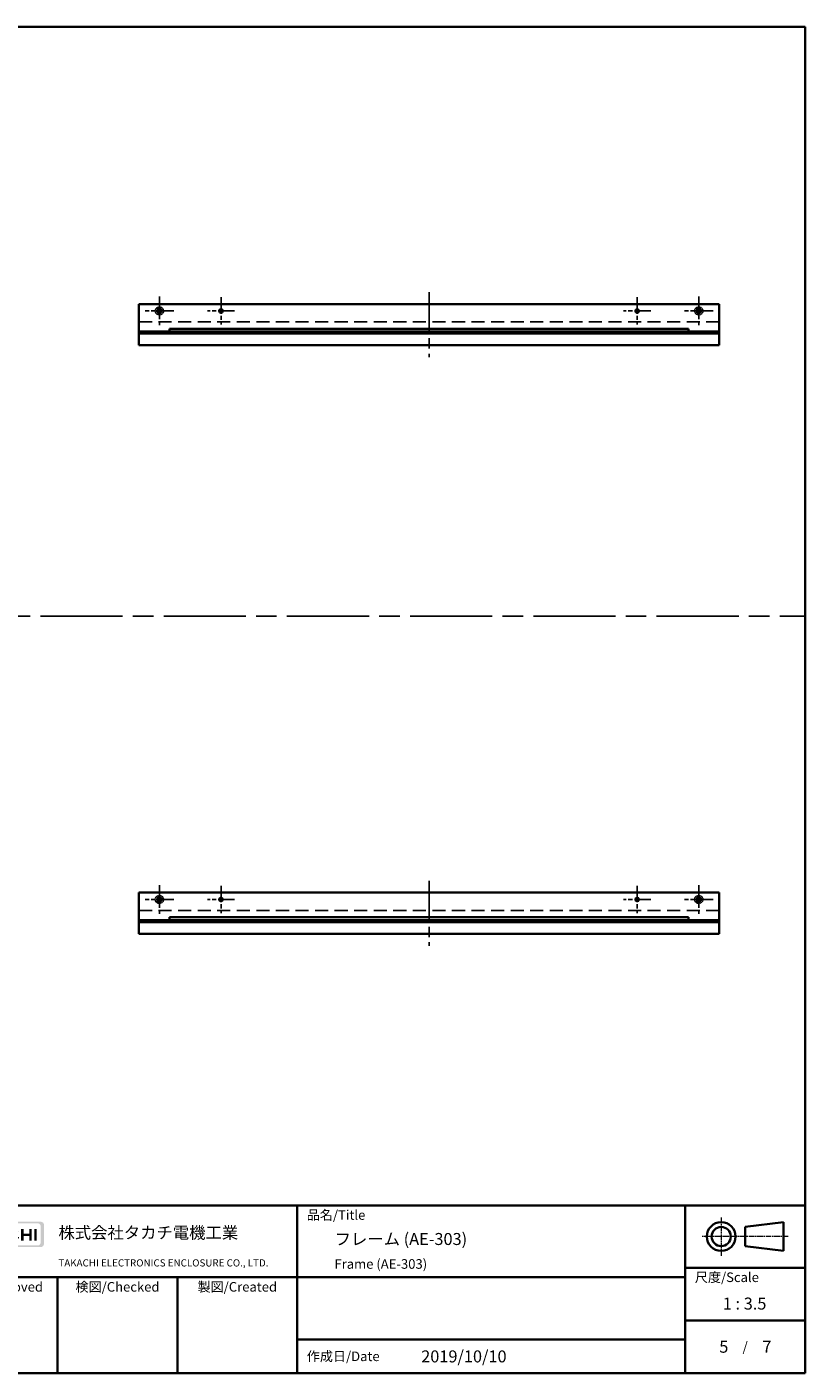
# Model space of a CAD drawing. Units: millimetres. Extents: x 72 to 10494, y 40 to 1586.
# Drawn here: x 7560 to 8128, y 40 to 1024 of the extents above; entities that cross this region are included whole.
import ezdxf

# ---------------------------------------------------------------- set-up
doc = ezdxf.new("R2010")
doc.units = ezdxf.units.MM
doc.header["$LTSCALE"] = 5
for name, pattern in [('AM_ISO08W050', [18, 12, -1.5, 3, -1.5]), ('CHAIN', [0.35429999999999995, 0.2362, -0.0295, 0.0591, -0.0295]), ('DASHED', [0.2067, 0.1654, -0.0413]), ('HIDDEN', [9.524999999999999, 6.349999999999999, -3.174999999999999])]:
    doc.linetypes.add(name, pattern=pattern)
for name, color, linetype, lineweight in [('AM_7', 4, 'AM_ISO08W050', 25), ('Border (ISO)', 7, 'Continuous', 35), ('Hatch (ISO)', 1, 'Continuous', 18), ('Hidden (ISO)', 7, 'DASHED', 18), ('Title (ISO)', 7, 'Continuous', 35), ('Visible (ISO)', 7, 'Continuous', 35), ('Visible Narrow (ISO)', 7, 'Continuous', 25)]:
    doc.layers.add(name, color=color, linetype=linetype, lineweight=lineweight)
doc.styles.add('Note Text (TK)', font='txt')
doc.styles.add('文字スタイル67', font='arial.ttf')

# ---------------------------------------------------------------- blocks, each defined once
blk = doc.blocks.new('図面枠 tk図枠')
at = {"layer": 'Border (ISO)'}
for p, q in [((14.49999999999999, 289), (405.4999999999999, 289)), ((14.49999999999999, 289), (14.50000000000001, 8.000000000000007)), ((405.4999999999999, 289), (405.4999999999999, 8.000000000000007)), ((14.50000000000001, 8.000000000000007), (405.4999999999999, 8.000000000000007))]:
    blk.add_line(p, q, dxfattribs=at)
blk = doc.blocks.new('表題欄 tk表題欄')
at = {"layer": 'Hatch (ISO)'}
h = blk.add_hatch(color=256, dxfattribs=at)
edge = h.paths.add_edge_path(flags=0)
edge.add_arc((95.57537688673352, 236.2990653650367), 0.5958259999999996, 269.9999999999897, 360)
edge.add_line((96.17120288673351, 236.2990653650368), (96.17120288673348, 239.7107813650365))
edge.add_arc((95.5753768867335, 239.7107813650366), 0.5958259999999996, 0, 90.0000000000068)
edge.add_line((95.57537688673342, 240.3066073650366), (79.13710888673356, 240.3066073650366))
edge.add_arc((79.13710888673353, 239.7107813650366), 0.5958259999999996, 89.99999999999744, 180)
edge.add_line((78.54128288673353, 239.7107813650365), (78.54128288673331, 236.2990653650368))
edge.add_arc((79.13710888673332, 236.2990653650365), 0.5958259999999996, 180, 270.0000000000231)
edge.add_line((79.13710888673356, 235.7032393650365), (95.57537688673342, 235.7032393650367))
edge = h.paths.add_edge_path()
edge.add_line((77.83935088673357, 239.9556413650366), (77.83935088673357, 236.0542053650368))
edge.add_arc((78.54128288673346, 236.0542053650367), 0.7019319999998935, 180, 270.0000000000087)
edge.add_line((78.54128288673357, 235.3522733650368), (96.17120288673352, 235.3522733650368))
edge.add_arc((96.17120288673351, 236.0542053650367), 0.7019319999998921, 270, 360)
edge.add_line((96.8731348867334, 236.0542053650368), (96.87313488673352, 239.9556413650366))
edge.add_arc((96.1712028867336, 239.9556413650367), 0.7019319999998921, 0, 90.00000000000873)
edge.add_line((96.17120288673348, 240.6575733650367), (78.54128288673357, 240.6575733650366))
edge.add_arc((78.54128288673357, 239.9556413650366), 0.7019319999999984, 90, 180)
for points in [[(79.07181288673355, 239.1476033650369), (79.07181288673355, 238.6578833650367), (79.92066088673353, 238.6578833650367), (79.92066088673353, 236.6581933650368), (80.50832488673353, 236.6581933650368), (80.50832488673353, 238.6578833650367), (81.35717288673355, 238.6578833650367), (81.35717288673355, 239.1476033650369)], [(85.68407849525303, 236.6581933650368), (84.9434673993943, 237.8918698287545), (84.41792288673358, 237.3246628822781), (84.41792288673358, 236.6581933650368), (83.89555488673355, 236.6581933650368), (83.89555488673355, 239.1476033650369), (84.41792288673358, 239.1476033650369), (84.41792288673358, 238.0993979968839), (85.38913556809511, 239.1476033650369), (86.10696490847272, 239.1476033650369), (85.31925422435492, 238.2974470774499), (86.30334488673353, 236.6581933650368)], [(92.09142939614459, 239.1476033650369), (92.09142939614459, 236.6581933650368), (92.60971639614465, 236.6581933650368), (92.60971639614465, 237.6580383650368), (93.76872039614462, 237.6580383650368), (93.76872039614462, 236.6581933650368), (94.28700739614459, 236.6581933650368), (94.28700739614459, 239.1476033650369), (93.76872039614462, 239.1476033650369), (93.76872039614462, 238.1477583650367), (92.60971639614465, 238.1477583650367), (92.60971639614465, 239.1476033650369)], [(94.84202339614467, 239.1476033650369), (94.84202339614467, 236.6581933650368), (95.36439139614473, 236.6581933650368), (95.36439139614473, 239.1476033650369)]]:
    blk.add_hatch(color=256, dxfattribs=at).paths.add_polyline_path(points)
h = blk.add_hatch(color=256, dxfattribs=at)
h.paths.add_polyline_path([(82.59020695886475, 237.7110913650368), (81.95242681460243, 237.7110913650368), (82.27131688673356, 238.5794973650367)], flags=0)
h.paths.add_polyline_path([(82.77903014574996, 237.1968853650368), (81.76360362771717, 237.1968853650368), (81.56578886050404, 236.6581933650368), (80.94907288673355, 236.6581933650368), (81.86321688673357, 239.1476033650369), (82.67941688673353, 239.1476033650369), (83.59356088673351, 236.6581933650368), (82.97684491296302, 236.6581933650368)])
h = blk.add_hatch(color=256, dxfattribs=at)
h.paths.add_polyline_path([(87.52707281460246, 237.7110913650368), (88.16485295886469, 237.7110913650368), (87.84596288673359, 238.5794973650367)], flags=0)
h.paths.add_polyline_path([(87.14043486050403, 236.6581933650368), (87.3382496277172, 237.1968853650368), (88.35367614574989, 237.1968853650368), (88.551490912963, 236.6581933650368), (89.16820688673343, 236.6581933650368), (88.25406288673352, 239.1476033650369), (87.43786288673356, 239.1476033650369), (86.52371888673358, 236.6581933650368)])
h = blk.add_hatch(color=256, dxfattribs=at)
edge = h.paths.add_edge_path()
edge.add_arc((90.52309888673334, 237.9028983650369), 1.273272000000011, 38.55054079078439, 336.5820184016556)
edge.add_line((91.69149139614446, 237.3968543650369), (91.17255542714857, 237.6216113977801))
edge.add_ellipse((90.52309888673352, 237.9028983650369), major_axis=(0, -0.7998759999999119), ratio=0.8673469387756529, start_angle=128.5505407907963, end_angle=426.582018401653, ccw=False)
edge.add_line((91.09381514418376, 238.3576891122095), (91.51887237036831, 238.6964075050431))
at = {"layer": 'Title (ISO)'}
for p, q in [((74.70882392282105, 244.052739026017), (255.7088239228211, 244.052739026017)), ((74.70882392282105, 209.052739026017), (74.70882392282105, 244.052739026017)), ((149.7088239228211, 244.052739026017), (149.7088239228211, 209.052739026017)), ((230.7088239228211, 244.052739026017), (230.7088239228211, 209.052739026017)), ((255.7088239228211, 244.052739026017), (255.7088239228211, 209.052739026017)), ((243.2088239228211, 239.552739026017), (251.2088239228211, 240.5527390260171)), ((243.2088239228211, 239.552739026017), (243.2088239228211, 235.552739026017)), ((251.2088239228211, 234.552739026017), (251.2088239228211, 240.5527390260171)), ((243.2088239228211, 235.552739026017), (251.2088239228211, 234.552739026017)), ((230.7088239228211, 231.052739026017), (255.7088239228211, 231.052739026017)), ((74.70882392282105, 229.052739026017), (230.7088239228211, 229.052739026017)), ((99.70882392282108, 229.052739026017), (99.70882392282108, 209.052739026017)), ((124.708823922821, 229.052739026017), (124.708823922821, 209.052739026017)), ((230.7088239228211, 220.052739026017), (255.7088239228211, 220.052739026017)), ((149.7088239228211, 216.052739026017), (230.7088239228211, 216.052739026017)), ((255.7088239228211, 209.052739026017), (74.70882392282105, 209.052739026017))]:
    blk.add_line(p, q, dxfattribs=at)
at = {"layer": 'Title (ISO)', "color": 4, "linetype": 'CHAIN', "lineweight": 18}
for p, q in [((238.2088239228211, 241.552739026017), (238.2088239228211, 233.552739026017)), ((252.2088239228211, 237.552739026017), (234.2088239228211, 237.552739026017))]:
    blk.add_line(p, q, dxfattribs=at)
at = {"layer": 'Title (ISO)'}
for radius in [3, 2]:
    blk.add_circle((238.2088239228211, 237.552739026017), radius, dxfattribs=at)
at = {"layer": 'Title (ISO)', "color": 1, "char_height": 2.000000029802322, "line_spacing_factor": 1.5, "style": 'Note Text (TK)'}
for s, insert, attachment_point in [('\\fＭＳ Ｐゴシック|b0|i0;\\H2.0000;品名/Title', (151.708823922821, 242.052739026017), 4), ('\\fＭＳ Ｐゴシック|b0|i0;\\H2.0000;承認/Approved', (87.20882392282108, 227.052739026017), 5), ('\\fＭＳ Ｐゴシック|b0|i0;\\H2.0000;検図/Checked', (112.208823922821, 227.052739026017), 5), ('\\fＭＳ Ｐゴシック|b0|i0;\\H2.0000;製図/Created', (137.2088239228211, 227.052739026017), 5), ('\\fＭＳ Ｐゴシック|b0|i0;\\H2.0000;尺度/Scale', (232.7088239228211, 229.052739026017), 4), ('\\fＭＳ Ｐゴシック|b0|i0;\\H2.0000;作成日/Date', (151.708823922821, 212.552739026017), 4)]:
    blk.add_mtext(s, dxfattribs=dict(at, insert=insert, attachment_point=attachment_point))
at = {"layer": 'Title (ISO)', "color": 7, "line_spacing_factor": 1.5, "style": 'Note Text (TK)'}
for s, insert, char_height, attachment_point in [('株式会社タカチ電機工業', (99.87313488673345, 238.052739026017), 2.5, 4), ('\\fArial|b0|i0;\\H1.4986;TAKACHI ELECTRONICS ENCLOSURE CO., LTD.', (99.87313488673342, 232.052739026017), 1.49859994649887, 4), ('\\fＭＳ Ｐゴシック|b0|i0;\\H2.0000;/', (243.2088239228211, 214.552739026017), 2.000000029802322, 5)]:
    blk.add_mtext(s, dxfattribs=dict(at, insert=insert, char_height=char_height, attachment_point=attachment_point))
at = {"layer": 'Title (ISO)', "color": 7}
for tag, p, height, style in [('<品名>_001', (157.5667784682756, 235.7814322078352), 2.5, 'Note Text (TK)'), ('<Title>_001', (157.633789815291, 230.5520568828656), 2.000000029802322, '文字スタイル67'), ('<尺度>_001', (239.8139375591847, 222.3098412987444), 2.5, 'Note Text (TK)'), ('作成日_001', (175.617914831912, 211.2814322078352), 2.5, 'Note Text (TK)'), ('<ページ_No.>_001', (237.9488807410029, 213.302739026017), 2.5, 'Note Text (TK)'), ('<総ページ数>_001', (246.7926307410029, 213.302739026017), 2.5, 'Note Text (TK)')]:
    blk.add_attdef(tag, p, '', height=height, dxfattribs=dict(at, style=style))

msp = doc.modelspace()

# ---------------------------------------------------------------- linework, layer by layer
at = {"linetype": 'HIDDEN', "ltscale": 0.3}
for p, q in [((8065.340270652415, 808.0000000000001), (7641.340270652413, 808.0000000000001)), ((8065.340270652411, 378.0000000000002), (7641.340270652412, 378.0000000000002))]:
    msp.add_line(p, q, dxfattribs=at)
at = {"layer": 'AM_7', "ltscale": 0.2}
for p, q in [((7656.340270652414, 826.5000000000002), (7656.340270652414, 805.5000000000003)), ((8050.340270652416, 826.5000000000002), (8050.340270652416, 805.5000000000003)), ((7701.340270652415, 825.9795000000001), (7701.340270652415, 806.0205000000001)), ((8005.340270652416, 825.9795000000001), (8005.340270652416, 806.0205000000001)), ((7666.840270652414, 816.0000000000001), (7645.840270652415, 816.0000000000001)), ((7711.319770652415, 816.0000000000001), (7691.360770652415, 816.0000000000001)), ((8015.319770652414, 816.0000000000001), (7995.360770652415, 816.0000000000001)), ((8060.840270652414, 816.0000000000001), (8039.840270652415, 816.0000000000001)), ((7656.340270652413, 396.5000000000003), (7656.340270652413, 375.5000000000003)), ((7701.340270652413, 395.9795000000002), (7701.340270652413, 376.0205000000003)), ((8005.340270652412, 395.9795000000002), (8005.340270652412, 376.0205000000003)), ((8050.340270652412, 396.5000000000003), (8050.340270652412, 375.5000000000003)), ((7666.840270652413, 386.0000000000002), (7645.840270652413, 386.0000000000002)), ((7711.319770652413, 386.0000000000002), (7691.360770652413, 386.0000000000002)), ((8015.319770652414, 386.0000000000002), (7995.360770652414, 386.0000000000002)), ((8060.840270652413, 386.0000000000002), (8039.840270652414, 386.0000000000002))]:
    msp.add_line(p, q, dxfattribs=at)
at = {"layer": 'AM_7', "ltscale": 0.5}
for p, q in [((7853.340270652414, 829.7500000000002), (7853.340270652413, 782.2500000000003)), ((7853.340270652414, 399.7500000000002), (7853.340270652413, 352.2500000000002))]:
    msp.add_line(p, q, dxfattribs=at)
at = {"layer": 'AM_7'}
msp.add_line((6759.5, 593.0000000000002), (8128, 593.0000000000002), dxfattribs=at)
at = {"layer": 'Hidden (ISO)'}
for centre in [(7656.340270652414, 816.0000000000001), (8050.340270652414, 816.0000000000001), (7656.340270652411, 386.0000000000002), (8050.340270652412, 386.0000000000002)]:
    msp.add_circle(centre, 3, dxfattribs=at)
at = {"layer": 'Visible (ISO)'}
for p, q in [((7641.340270652415, 801.0000000000003), (7641.340270652415, 821.0000000000005)), ((8065.340270652415, 821.0000000000005), (7641.340270652415, 821.0000000000005)), ((8065.340270652415, 821.0000000000005), (8065.340270652415, 801.0000000000003)), ((7641.340270652413, 799.4000000000003), (7641.340270652413, 801.0000000000003)), ((7663.840270652414, 801.0000000000003), (7641.340270652415, 801.0000000000003)), ((7641.340270652413, 791.0000000000003), (7641.340270652415, 799.4000000000003)), ((8065.340270652415, 799.4000000000003), (7641.340270652415, 799.4000000000003)), ((7663.84027065242, 803.0000000000002), (7663.84027065242, 801.0000000000003)), ((8042.840270652421, 803.0000000000002), (7663.84027065242, 803.0000000000002)), ((8042.840270652421, 801.0000000000003), (7663.84027065242, 801.0000000000003)), ((8042.840270652421, 801.0000000000003), (8042.840270652421, 803.0000000000002)), ((8065.340270652415, 801.0000000000003), (8042.840270652416, 801.0000000000003)), ((8065.340270652413, 801.0000000000003), (8065.340270652413, 799.4000000000003)), ((8065.340270652415, 799.4000000000003), (8065.340270652415, 791.0000000000003)), ((8065.340270652415, 791.0000000000003), (7641.340270652413, 791.0000000000003)), ((7641.340270652413, 371.0000000000002), (7641.340270652413, 391.0000000000002)), ((8065.340270652413, 391.0000000000002), (7641.340270652413, 391.0000000000002)), ((8065.340270652413, 391.0000000000002), (8065.340270652413, 371.0000000000002)), ((7641.340270652412, 369.4000000000002), (7641.340270652412, 371.0000000000002)), ((7663.840270652413, 371.0000000000002), (7641.340270652413, 371.0000000000002)), ((7641.340270652412, 361.0000000000002), (7641.340270652413, 369.4000000000002)), ((8065.340270652413, 369.4000000000002), (7641.340270652413, 369.4000000000002)), ((7663.840270652419, 373.0000000000002), (7663.840270652419, 371.0000000000002)), ((8042.840270652419, 373.0000000000002), (7663.840270652419, 373.0000000000002)), ((8042.840270652419, 371.0000000000002), (7663.840270652419, 371.0000000000002)), ((8042.840270652419, 371.0000000000002), (8042.840270652419, 373.0000000000002)), ((8065.340270652413, 371.0000000000002), (8042.840270652414, 371.0000000000002)), ((8065.340270652411, 371.0000000000002), (8065.340270652411, 369.4000000000002)), ((8065.340270652413, 369.4000000000002), (8065.340270652411, 361.0000000000002)), ((8065.340270652411, 361.0000000000002), (7641.340270652412, 361.0000000000002))]:
    msp.add_line(p, q, dxfattribs=at)
for centre, radius in [((7656.340270652414, 816.0000000000001), 1.749999999999999), ((7701.340270652415, 816.0000000000001), 1.229499999999999), ((8005.340270652416, 816.0000000000001), 1.229499999999999), ((8050.340270652416, 816.0000000000001), 1.749999999999999), ((7656.340270652413, 386.0000000000002), 1.749999999999999), ((7701.340270652413, 386.0000000000002), 1.229499999999999), ((8005.340270652412, 386.0000000000002), 1.229499999999999), ((8050.340270652412, 386.0000000000002), 1.749999999999999)]:
    msp.add_circle(centre, radius, dxfattribs=at)
at = {"layer": 'Visible Narrow (ISO)'}
for centre in [(7701.340270652415, 816.0000000000001), (8005.340270652416, 816.0000000000001), (7701.340270652413, 386.0000000000002), (8005.340270652412, 386.0000000000002)]:
    msp.add_circle(centre, 1.499999999999999, dxfattribs=at)

# ---------------------------------------------------------------- block references
at = {"xscale": 3.5, "yscale": 3.5, "zscale": 3.5}
msp.add_blockref('図面枠 tk図枠', (6708.750000000001, 11.99999999999997), dxfattribs=at)
ref = msp.add_blockref('表題欄 tk表題欄', (7233.019116270125, -691.6845865910595), dxfattribs=dict(xscale=3.5, yscale=3.5, zscale=3.5))
ref.add_attrib('<品名>_001', 'フレーム (AE-303)', (7784.353693181818, 133.5752840909091), dxfattribs={"layer": 'Title (ISO)', "color": 7, "height": 8.75, "style": 'Note Text (TK)'})
ref.add_attrib('<尺度>_001', '1 : 3.5', (8067.89346590909, 86.39985795454554), dxfattribs={"layer": 'Title (ISO)', "color": 7, "height": 8.75, "style": 'Note Text (TK)'})
ref.add_attrib('作成日_001', '2019/10/10', (7847.582386363637, 47.80042613636368), dxfattribs={"layer": 'Title (ISO)', "color": 7, "height": 8.75, "style": 'Note Text (TK)'})
ref.add_attrib('<Title>_001', 'Frame (AE-303)', (7784.197817177679, 116.2193041914848), dxfattribs={"layer": 'Title (ISO)', "color": 7, "height": 7.000000104308128, "style": '文字スタイル67'})
ref.add_attrib('<ページ_No.>_001', '5', (8065.318181818183, 54.87500000000003), dxfattribs={"layer": 'Title (ISO)', "color": 7, "height": 8.75, "style": 'Note Text (TK)'})
ref.add_attrib('<総ページ数>_001', '7', (8096.793323863638, 54.87500000000003), dxfattribs={"layer": 'Title (ISO)', "color": 7, "height": 8.75, "style": 'Note Text (TK)'})

doc.saveas('drawing.dxf')
